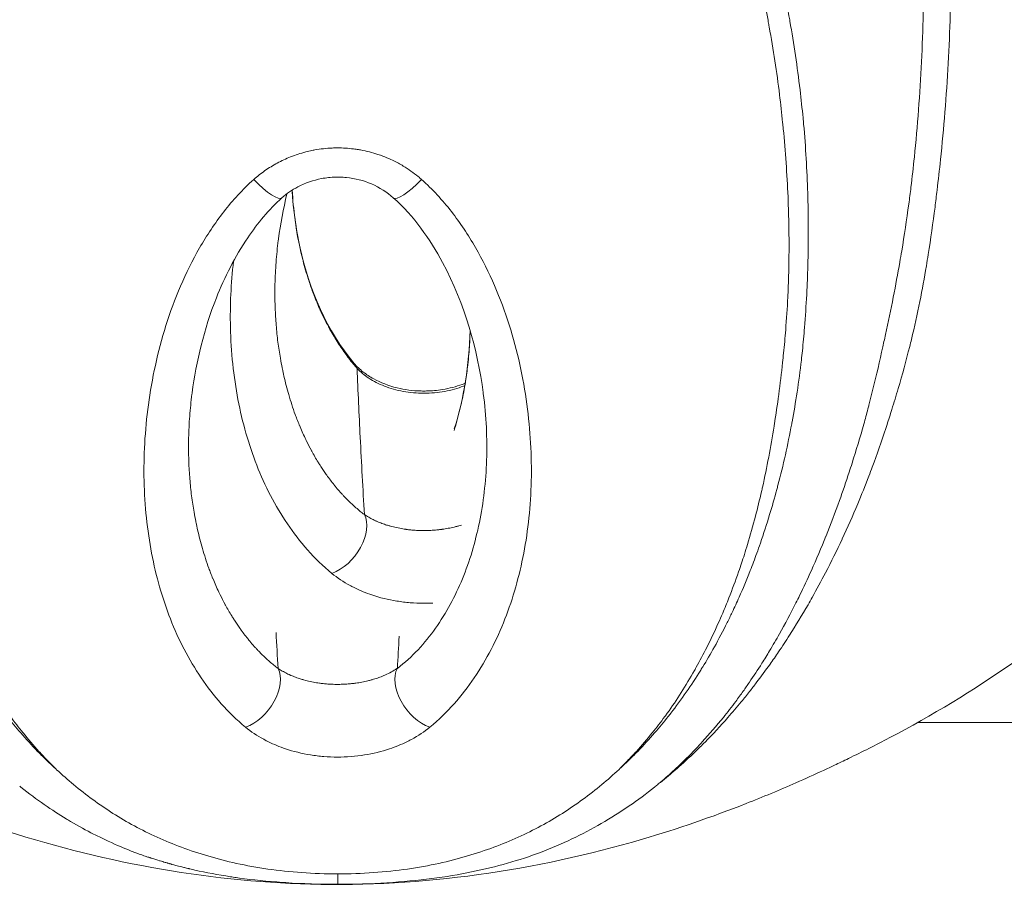
# Model space of a CAD drawing. Units: millimetres. Extents: x -3639 to 12425, y -1727 to 6913.
# Drawn here: x 755 to 779, y -34 to -13 of the extents above; entities that cross this region are included whole.
import ezdxf

# ---------------------------------------------------------------- set-up
doc = ezdxf.new("R2010")
doc.units = ezdxf.units.MM
doc.header["$LTSCALE"] = 1000
doc.layers.add('1 EQUIPMENT', color=7, linetype='Continuous', lineweight=18)

# ---------------------------------------------------------------- blocks, each defined once
blk = doc.blocks.new('GGWS 1006')
at = {"layer": '1 EQUIPMENT', "color": 0, "linetype": 'Continuous', "lineweight": 15}
blk.add_line((777.031, -30.15), (1148.211, -30.15), dxfattribs=at)
for centre, major_axis, ratio, start_param, end_param in [((760.572, -16.354), (0.664, -0.748), 0.227316, -1.375988, 0), ((764.667, -16.352), (-0.663, -0.749), 0.227044, 0, 1.375745), ((762.271, -21.867), (0.763, 0.646), 0.602663, -0.229877, -0.000001), ((762.543, -25.612), (0.626, 0.779), 0.644001, -2.32684, -0.282118), ((760.397, -29.436), (0.626, 0.779), 0.644001, -2.32684, -0.282118), ((764.845, -29.436), (-0.626, 0.78), 0.643954, 0.282132, 2.326918)]:
    blk.add_ellipse(centre, major_axis=major_axis, ratio=ratio, start_param=start_param, end_param=end_param, dxfattribs=at)
at = {"layer": '1 EQUIPMENT', "color": 0, "linetype": 'Continuous', "lineweight": 15, "extrusion": (0, 0, -1)}
blk.add_ellipse((762.625, -24.611), major_axis=(0.004, 9.566), ratio=0.000031, start_param=-3.099933, end_param=-2.905111, dxfattribs=at)
at = {"layer": '1 EQUIPMENT', "color": 0, "linetype": 'Continuous', "lineweight": 15}
for points, knots in [([(770.591, -31.675), (770.66, -31.622), (770.727, -31.568), (770.916, -31.411), (771.036, -31.307), (771.317, -31.057), (771.475, -30.908), (771.672, -30.713), (771.712, -30.673), (771.946, -30.436), (772.135, -30.234), (772.433, -29.895), (772.544, -29.764), (772.722, -29.547), (772.79, -29.463), (772.914, -29.306), (772.969, -29.234), (773.141, -29.009), (773.255, -28.854), (773.44, -28.594), (773.51, -28.493), (773.673, -28.254), (773.764, -28.115), (774.01, -27.73), (774.164, -27.477), (774.348, -27.158), (774.382, -27.098), (774.529, -26.836), (774.64, -26.631), (774.89, -26.15), (775.027, -25.872), (775.161, -25.584), (775.162, -25.582), (775.295, -25.296), (775.423, -25.007), (775.642, -24.485), (775.735, -24.254), (775.853, -23.945), (775.882, -23.87), (776.027, -23.48), (776.139, -23.16), (776.287, -22.71), (776.326, -22.586), (776.376, -22.43), (776.386, -22.398), (776.449, -22.193), (776.502, -22.019), (776.654, -21.502), (776.75, -21.154), (776.854, -20.741), (776.869, -20.681), (776.96, -20.309), (777.029, -19.994), (777.151, -19.385), (777.204, -19.091), (777.27, -18.702), (777.285, -18.608), (777.362, -18.121), (777.418, -17.728), (777.486, -17.192), (777.503, -17.051), (777.55, -16.659), (777.578, -16.406), (777.645, -15.761), (777.682, -15.367), (777.714, -14.97), (777.714, -14.97), (777.747, -14.568), (777.774, -14.165), (777.818, -13.356), (777.835, -12.951), (777.847, -12.512), (777.848, -12.481), (777.859, -12.072), (777.865, -11.693), (777.866, -10.901), (777.862, -10.487), (777.85, -10.002), (777.849, -9.932), (777.837, -9.517), (777.823, -9.17), (777.791, -8.518), (777.773, -8.213), (777.745, -7.795), (777.737, -7.683), (777.72, -7.457), (777.711, -7.343), (777.677, -6.925), (777.65, -6.62), (777.578, -5.895), (777.531, -5.476), (777.459, -4.894), (777.438, -4.731), (777.381, -4.312), (777.345, -4.055), (777.243, -3.378), (777.175, -2.958), (777.063, -2.326), (777.024, -2.112), (776.944, -1.694), (776.904, -1.489), (776.778, -0.867), (776.688, -0.45), (776.531, 0.232), (776.467, 0.497), (776.364, 0.912), (776.326, 1.062), (776.181, 1.625), (776.068, 2.037), (775.897, 2.629), (775.843, 2.81), (775.747, 3.126), (775.706, 3.26), (775.635, 3.488), (775.605, 3.581), (775.445, 4.08), (775.309, 4.485), (775.037, 5.254), (774.903, 5.619), (774.749, 6.016), (774.736, 6.051), (774.568, 6.483), (774.407, 6.876), (774.072, 7.657), (773.898, 8.044), (773.706, 8.453), (773.693, 8.48), (773.664, 8.541), (773.647, 8.577), (773.477, 8.932), (773.32, 9.249), (772.963, 9.937), (772.763, 10.307), (772.501, 10.768), (772.445, 10.864), (772.23, 11.231), (772.066, 11.496), (771.757, 11.972), (771.613, 12.185), (771.409, 12.471), (771.354, 12.548), (771.298, 12.624)], [0, 0, 0, 0, 0.0061622, 0.0061622, 0.017307, 0.017307, 0.0324575, 0.0324575, 0.0364185, 0.0364185, 0.0553056, 0.0553056, 0.0668446, 0.0668446, 0.0740372, 0.0740372, 0.0800235, 0.0800235, 0.0926233, 0.0926233, 0.1005932, 0.1005932, 0.1111031, 0.1111031, 0.1295161, 0.1295161, 0.1337612, 0.1337612, 0.1478269, 0.1478269, 0.166091, 0.166091, 0.1662642, 0.1662642, 0.1843663, 0.1843663, 0.1983116, 0.1983116, 0.2027542, 0.2027542, 0.2213029, 0.2213029, 0.228324, 0.228324, 0.2301234, 0.2301234, 0.2397883, 0.2397883, 0.2586539, 0.2586539, 0.2618376, 0.2618376, 0.2783962, 0.2783962, 0.2937528, 0.2937528, 0.2986476, 0.2986476, 0.3189966, 0.3189966, 0.3262466, 0.3262466, 0.3391487, 0.3391487, 0.359072, 0.359072, 0.3590834, 0.3590834, 0.3792701, 0.3792701, 0.3994416, 0.3994416, 0.4010135, 0.4010135, 0.4197222, 0.4197222, 0.4400622, 0.4400622, 0.4434927, 0.4434927, 0.4604445, 0.4604445, 0.4753581, 0.4753581, 0.4808362, 0.4808362, 0.4863765, 0.4863765, 0.5012462, 0.5012462, 0.5216862, 0.5216862, 0.5295918, 0.5295918, 0.5420855, 0.5420855, 0.5624349, 0.5624349, 0.5727991, 0.5727991, 0.5827471, 0.5827471, 0.6030448, 0.6030448, 0.6160132, 0.6160132, 0.6233507, 0.6233507, 0.643674, 0.643674, 0.6526633, 0.6526633, 0.6593699, 0.6593699, 0.6640188, 0.6640188, 0.6843981, 0.6843981, 0.70304, 0.70304, 0.704839, 0.704839, 0.7253402, 0.7253402, 0.7458294, 0.7458294, 0.7472339, 0.7472339, 0.7491342, 0.7491342, 0.7663125, 0.7663125, 0.7868001, 0.7868001, 0.7922381, 0.7922381, 0.8076623, 0.8076623, 0.8205258, 0.8205258, 0.8252894, 0.8252894, 0.8252894, 0.8252894]), ([(771.107, 11.83), (771.196, 11.69), (771.283, 11.549), (771.528, 11.149), (771.683, 10.888), (771.89, 10.528), (771.944, 10.434), (772.199, 9.982), (772.395, 9.62), (772.741, 8.944), (772.894, 8.633), (773.06, 8.284), (773.076, 8.249), (773.104, 8.189), (773.117, 8.163), (773.304, 7.761), (773.473, 7.381), (773.799, 6.614), (773.955, 6.228), (774.119, 5.803), (774.132, 5.769), (774.282, 5.379), (774.413, 5.02), (774.679, 4.264), (774.812, 3.867), (774.968, 3.375), (774.997, 3.283), (775.067, 3.06), (775.107, 2.927), (775.201, 2.617), (775.253, 2.439), (775.42, 1.857), (775.531, 1.451), (775.674, 0.896), (775.711, 0.749), (775.812, 0.341), (775.874, 0.08), (776.028, -0.591), (776.116, -1.002), (776.24, -1.615), (776.28, -1.816), (776.358, -2.229), (776.396, -2.439), (776.506, -3.063), (776.573, -3.476), (776.672, -4.143), (776.708, -4.396), (776.764, -4.81), (776.785, -4.97), (776.856, -5.544), (776.902, -5.957), (776.973, -6.672), (777, -6.973), (777.034, -7.386), (777.043, -7.498), (777.059, -7.72), (777.067, -7.831), (777.095, -8.244), (777.113, -8.545), (777.145, -9.188), (777.158, -9.53), (777.17, -9.94), (777.172, -10.009), (777.184, -10.487), (777.189, -10.896), (777.19, -11.678), (777.186, -12.051), (777.177, -12.455), (777.176, -12.487), (777.166, -12.92), (777.152, -13.321), (777.113, -14.12), (777.088, -14.519), (777.059, -14.917), (777.059, -14.917), (777.029, -15.31), (776.995, -15.701), (776.93, -16.341), (776.902, -16.591), (776.854, -16.98), (776.836, -17.119), (776.764, -17.649), (776.706, -18.037), (776.626, -18.516), (776.61, -18.608), (776.543, -18.991), (776.489, -19.281), (776.371, -19.879), (776.306, -20.189), (776.226, -20.558), (776.213, -20.617), (776.123, -21.029), (776.042, -21.378), (775.916, -21.903), (775.872, -22.079), (775.819, -22.286), (775.81, -22.318), (775.768, -22.477), (775.734, -22.602), (775.607, -23.055), (775.51, -23.379), (775.384, -23.774), (775.359, -23.85), (775.257, -24.163), (775.177, -24.397), (774.987, -24.927), (774.876, -25.221), (774.76, -25.511), (774.759, -25.514), (774.641, -25.806), (774.521, -26.089), (774.301, -26.578), (774.203, -26.787), (774.073, -27.053), (774.043, -27.114), (773.879, -27.439), (773.742, -27.695), (773.521, -28.087), (773.44, -28.227), (773.294, -28.47), (773.23, -28.573), (773.064, -28.836), (772.96, -28.994), (772.804, -29.221), (772.753, -29.294), (772.641, -29.452), (772.578, -29.537), (772.415, -29.757), (772.313, -29.889), (772.038, -30.23), (771.862, -30.434), (771.645, -30.671), (771.608, -30.712), (771.424, -30.907), (771.275, -31.057), (771.01, -31.307), (770.896, -31.411), (770.716, -31.568), (770.652, -31.622), (770.591, -31.675)], [0.893103, 0.893103, 0.893103, 0.893103, 0.934392, 0.934392, 1.009325, 1.009325, 1.035743, 1.035743, 1.135273, 1.135273, 1.218727, 1.218727, 1.227959, 1.227959, 1.234782, 1.234782, 1.33432, 1.33432, 1.433916, 1.433916, 1.442656, 1.442656, 1.53322, 1.53322, 1.632224, 1.632224, 1.654809, 1.654809, 1.68739, 1.68739, 1.731061, 1.731061, 1.829794, 1.829794, 1.86544, 1.86544, 1.928441, 1.928441, 2.027049, 2.027049, 2.075377, 2.075377, 2.125727, 2.125727, 2.224586, 2.224586, 2.285282, 2.285282, 2.323688, 2.323688, 2.422987, 2.422987, 2.495225, 2.495225, 2.522141, 2.522141, 2.548754, 2.548754, 2.621205, 2.621205, 2.703558, 2.703558, 2.720224, 2.720224, 2.819037, 2.819037, 2.909926, 2.909926, 2.917562, 2.917562, 3.015557, 3.015557, 3.113626, 3.113626, 3.113681, 3.113681, 3.21047, 3.21047, 3.27315, 3.27315, 3.308371, 3.308371, 3.407228, 3.407228, 3.431007, 3.431007, 3.505611, 3.505611, 3.586054, 3.586054, 3.60152, 3.60152, 3.693171, 3.693171, 3.740124, 3.740124, 3.748866, 3.748866, 3.782974, 3.782974, 3.873086, 3.873086, 3.894668, 3.894668, 3.962416, 3.962416, 4.050357, 4.050357, 4.051199, 4.051199, 4.139927, 4.139927, 4.20826, 4.20826, 4.228882, 4.228882, 4.318335, 4.318335, 4.369392, 4.369392, 4.408111, 4.408111, 4.469322, 4.469322, 4.498404, 4.498404, 4.533346, 4.533346, 4.589403, 4.589403, 4.681158, 4.681158, 4.700401, 4.700401, 4.774004, 4.774004, 4.828146, 4.828146, 4.858101, 4.858101, 4.858101, 4.858101]), ([(755.635, -31.321), (755.628, -31.312), (755.619, -31.302), (755.548, -31.232), (755.486, -31.17), (755.347, -31.027), (755.27, -30.947), (755.059, -30.716), (754.928, -30.563), (754.695, -30.273), (754.591, -30.138), (754.47, -29.973), (754.45, -29.945), (754.309, -29.749), (754.193, -29.577), (753.967, -29.223), (753.858, -29.041), (753.744, -28.84), (753.736, -28.826), (753.72, -28.798), (753.713, -28.786), (753.616, -28.612), (753.529, -28.448), (753.346, -28.085), (753.251, -27.884), (753.123, -27.596), (753.086, -27.513), (752.998, -27.304), (752.946, -27.178), (752.812, -26.838), (752.731, -26.62), (752.605, -26.257), (752.558, -26.114), (752.485, -25.887), (752.459, -25.804), (752.364, -25.49), (752.298, -25.256), (752.183, -24.816), (752.133, -24.611), (752.077, -24.366), (752.068, -24.33), (752.005, -24.048), (751.954, -23.799), (751.858, -23.294), (751.814, -23.038), (751.77, -22.764), (751.767, -22.748), (751.727, -22.489), (751.691, -22.244), (751.623, -21.732), (751.591, -21.465), (751.554, -21.119), (751.545, -21.042), (751.518, -20.772), (751.501, -20.58), (751.463, -20.116), (751.445, -19.844), (751.425, -19.417), (751.419, -19.263), (751.41, -18.988), (751.407, -18.868), (751.401, -18.47), (751.4, -18.192), (751.407, -17.673), (751.413, -17.432), (751.424, -17.153), (751.426, -17.114), (751.439, -16.795), (751.455, -16.514), (751.494, -15.951), (751.518, -15.669), (751.55, -15.334), (751.555, -15.282), (751.583, -15.001), (751.609, -14.771), (751.672, -14.26), (751.71, -13.979), (751.796, -13.416), (751.843, -13.134), (751.901, -12.812), (751.908, -12.771), (751.919, -12.715), (751.922, -12.7), (751.966, -12.461), (752.011, -12.236), (752.117, -11.732), (752.18, -11.452), (752.315, -10.894), (752.387, -10.616), (752.486, -10.256), (752.509, -10.173), (752.587, -9.896), (752.645, -9.702), (752.789, -9.235), (752.878, -8.961), (753.066, -8.416), (753.164, -8.145), (753.32, -7.738), (753.373, -7.601), (753.481, -7.333), (753.536, -7.202), (753.704, -6.805), (753.821, -6.541), (753.955, -6.256), (753.966, -6.233), (754.089, -5.972), (754.206, -5.736), (754.443, -5.279), (754.564, -5.057), (754.706, -4.806), (754.724, -4.774), (754.886, -4.492), (755.036, -4.245), (755.345, -3.759), (755.506, -3.52), (755.832, -3.062), (755.996, -2.844), (756.174, -2.618), (756.184, -2.606), (756.288, -2.476), (756.384, -2.358), (756.571, -2.139), (756.659, -2.038), (756.942, -1.724), (757.14, -1.517), (757.55, -1.118), (757.762, -0.926), (758.103, -0.641), (758.228, -0.542), (758.455, -0.369), (758.556, -0.295), (758.892, -0.061), (759.132, 0.091), (759.407, 0.246), (759.435, 0.261), (759.489, 0.29), (759.515, 0.305), (759.542, 0.319)], [0.0000055, 0.0000055, 0.0000055, 0.0000055, 0.0013909, 0.0013909, 0.0107211, 0.0107211, 0.0224375, 0.0224375, 0.0435678, 0.0435678, 0.0612618, 0.0612618, 0.0647893, 0.0647893, 0.0860809, 0.0860809, 0.1073994, 0.1073994, 0.1090336, 0.1090336, 0.1104848, 0.1104848, 0.128727, 0.128727, 0.1500863, 0.1500863, 0.1587477, 0.1587477, 0.171468, 0.171468, 0.1928029, 0.1928029, 0.2062998, 0.2062998, 0.2140577, 0.2140577, 0.2352305, 0.2352305, 0.2531916, 0.2531916, 0.2563533, 0.2563533, 0.2774718, 0.2774718, 0.298577, 0.298577, 0.2998521, 0.2998521, 0.3196351, 0.3196351, 0.3405629, 0.3405629, 0.3465352, 0.3465352, 0.3613067, 0.3613067, 0.381992, 0.381992, 0.3937283, 0.3937283, 0.4028445, 0.4028445, 0.4238776, 0.4238776, 0.4420598, 0.4420598, 0.4450153, 0.4450153, 0.46617, 0.46617, 0.4871834, 0.4871834, 0.4910515, 0.4910515, 0.5080761, 0.5080761, 0.5289149, 0.5289149, 0.5497258, 0.5497258, 0.5527587, 0.5527587, 0.553863, 0.553863, 0.5704948, 0.5704948, 0.5912488, 0.5912488, 0.6119942, 0.6119942, 0.6182198, 0.6182198, 0.6327616, 0.6327616, 0.6535008, 0.6535008, 0.6742445, 0.6742445, 0.6847658, 0.6847658, 0.6949501, 0.6949501, 0.7156073, 0.7156073, 0.7174521, 0.7174521, 0.7361935, 0.7361935, 0.7541195, 0.7541195, 0.7567332, 0.7567332, 0.7772393, 0.7772393, 0.7976677, 0.7976677, 0.8169551, 0.8169551, 0.8179851, 0.8179851, 0.828734, 0.828734, 0.8382664, 0.8382664, 0.8585393, 0.8585393, 0.8788162, 0.8788162, 0.8901258, 0.8901258, 0.8990095, 0.8990095, 0.9191551, 0.9191551, 0.9214071, 0.9214071, 0.923534, 0.923534, 0.923534, 0.923534]), ([(758.03, -0.096), (757.91, -0.185), (757.791, -0.276), (757.442, -0.556), (757.218, -0.751), (756.785, -1.159), (756.576, -1.371), (756.28, -1.692), (756.187, -1.796), (755.992, -2.02), (755.891, -2.141), (755.782, -2.275), (755.773, -2.287), (755.586, -2.518), (755.415, -2.742), (755.076, -3.211), (754.91, -3.456), (754.589, -3.952), (754.434, -4.205), (754.267, -4.493), (754.248, -4.526), (754.101, -4.782), (753.977, -5.008), (753.732, -5.475), (753.612, -5.715), (753.485, -5.981), (753.474, -6.005), (753.336, -6.296), (753.216, -6.565), (753.044, -6.969), (752.988, -7.102), (752.878, -7.375), (752.823, -7.514), (752.664, -7.928), (752.564, -8.204), (752.373, -8.758), (752.282, -9.036), (752.136, -9.511), (752.078, -9.708), (751.999, -9.989), (751.975, -10.073), (751.875, -10.439), (751.803, -10.722), (751.667, -11.287), (751.604, -11.571), (751.497, -12.082), (751.453, -12.31), (751.408, -12.553), (751.405, -12.568), (751.395, -12.625), (751.387, -12.666), (751.33, -12.993), (751.283, -13.278), (751.199, -13.848), (751.162, -14.133), (751.1, -14.651), (751.076, -14.883), (751.049, -15.168), (751.044, -15.22), (751.014, -15.559), (750.992, -15.844), (750.959, -16.414), (750.946, -16.698), (750.936, -17.021), (750.935, -17.061), (750.927, -17.344), (750.923, -17.588), (750.921, -18.113), (750.924, -18.394), (750.934, -18.796), (750.938, -18.917), (750.948, -19.195), (750.954, -19.351), (750.976, -19.781), (750.994, -20.054), (751.031, -20.52), (751.05, -20.713), (751.078, -20.981), (751.086, -21.059), (751.126, -21.405), (751.162, -21.671), (751.239, -22.184), (751.281, -22.43), (751.329, -22.69), (751.332, -22.706), (751.383, -22.982), (751.436, -23.239), (751.55, -23.748), (751.612, -23.999), (751.687, -24.284), (751.696, -24.321), (751.763, -24.568), (751.822, -24.775), (751.956, -25.219), (752.033, -25.455), (752.142, -25.772), (752.172, -25.856), (752.255, -26.085), (752.31, -26.229), (752.454, -26.596), (752.546, -26.816), (752.698, -27.159), (752.756, -27.285), (752.856, -27.496), (752.897, -27.58), (753.041, -27.87), (753.147, -28.072), (753.351, -28.438), (753.448, -28.603), (753.555, -28.778), (753.563, -28.791), (753.579, -28.818), (753.588, -28.833), (753.714, -29.035), (753.835, -29.218), (754.082, -29.574), (754.209, -29.747), (754.362, -29.943), (754.384, -29.971), (754.515, -30.137), (754.627, -30.273), (754.879, -30.563), (755.019, -30.716), (755.244, -30.947), (755.326, -31.028), (755.474, -31.17), (755.54, -31.232), (755.615, -31.302), (755.626, -31.312), (755.635, -31.321)], [0.111028, 0.111028, 0.111028, 0.111028, 0.1211832, 0.1211832, 0.14146, 0.14146, 0.1617328, 0.1617328, 0.1712651, 0.1712651, 0.182014, 0.182014, 0.183044, 0.183044, 0.2023313, 0.2023313, 0.2227596, 0.2227596, 0.2432656, 0.2432656, 0.2458792, 0.2458792, 0.2638051, 0.2638051, 0.2825464, 0.2825464, 0.2843912, 0.2843912, 0.3050484, 0.3050484, 0.3152327, 0.3152327, 0.3257538, 0.3257538, 0.3464975, 0.3464975, 0.3672366, 0.3672366, 0.3817783, 0.3817783, 0.3880039, 0.3880039, 0.4087491, 0.4087491, 0.429503, 0.429503, 0.4461347, 0.4461347, 0.4472391, 0.4472391, 0.450272, 0.450272, 0.4710828, 0.4710828, 0.4919214, 0.4919214, 0.5089459, 0.5089459, 0.512814, 0.512814, 0.5338273, 0.5338273, 0.5549819, 0.5549819, 0.5579374, 0.5579374, 0.5761195, 0.5761195, 0.5971525, 0.5971525, 0.6062687, 0.6062687, 0.6180049, 0.6180049, 0.6386901, 0.6386901, 0.6534615, 0.6534615, 0.6594338, 0.6594338, 0.6803615, 0.6803615, 0.7001443, 0.7001443, 0.7014195, 0.7014195, 0.7225245, 0.7225245, 0.743643, 0.743643, 0.7468046, 0.7468046, 0.7647657, 0.7647657, 0.7859383, 0.7859383, 0.7936962, 0.7936962, 0.807193, 0.807193, 0.8285279, 0.8285279, 0.8412481, 0.8412481, 0.8499094, 0.8499094, 0.8712686, 0.8712686, 0.8895107, 0.8895107, 0.8909619, 0.8909619, 0.8925961, 0.8925961, 0.9139145, 0.9139145, 0.935206, 0.935206, 0.9387334, 0.9387334, 0.9564274, 0.9564274, 0.9775576, 0.9775576, 0.9892739, 0.9892739, 0.9986041, 0.9986041, 0.9999957, 0.9999957, 0.9999957, 0.9999957]), ([(768.958, -2.482), (768.988, -2.52), (769.019, -2.557), (769.058, -2.607), (769.067, -2.619), (769.246, -2.844), (769.41, -3.063), (769.735, -3.52), (769.896, -3.759), (770.206, -4.245), (770.355, -4.492), (770.517, -4.774), (770.535, -4.806), (770.678, -5.057), (770.798, -5.279), (771.035, -5.736), (771.152, -5.972), (771.275, -6.233), (771.286, -6.256), (771.42, -6.541), (771.538, -6.805), (771.706, -7.202), (771.76, -7.333), (771.868, -7.601), (771.922, -7.738), (772.077, -8.145), (772.176, -8.416), (772.364, -8.961), (772.453, -9.235), (772.597, -9.703), (772.654, -9.896), (772.733, -10.173), (772.756, -10.256), (772.855, -10.616), (772.926, -10.894), (773.061, -11.452), (773.124, -11.732), (773.23, -12.236), (773.275, -12.461), (773.32, -12.7), (773.322, -12.714), (773.333, -12.77), (773.34, -12.811), (773.399, -13.134), (773.445, -13.416), (773.531, -13.979), (773.57, -14.26), (773.633, -14.771), (773.658, -15.001), (773.687, -15.282), (773.692, -15.334), (773.724, -15.669), (773.747, -15.951), (773.786, -16.513), (773.802, -16.794), (773.816, -17.114), (773.817, -17.153), (773.828, -17.432), (773.834, -17.673), (773.841, -18.191), (773.841, -18.469), (773.834, -18.868), (773.831, -18.988), (773.823, -19.263), (773.817, -19.417), (773.796, -19.844), (773.778, -20.116), (773.741, -20.58), (773.723, -20.772), (773.696, -21.042), (773.688, -21.119), (773.65, -21.466), (773.618, -21.732), (773.55, -22.244), (773.515, -22.49), (773.474, -22.748), (773.471, -22.764), (773.428, -23.039), (773.383, -23.294), (773.287, -23.799), (773.236, -24.048), (773.173, -24.33), (773.165, -24.366), (773.109, -24.611), (773.058, -24.815), (772.943, -25.255), (772.877, -25.489), (772.782, -25.803), (772.756, -25.887), (772.684, -26.114), (772.636, -26.257), (772.51, -26.62), (772.43, -26.838), (772.295, -27.178), (772.244, -27.304), (772.155, -27.512), (772.119, -27.596), (771.99, -27.884), (771.895, -28.085), (771.712, -28.448), (771.625, -28.612), (771.529, -28.784), (771.523, -28.794), (771.508, -28.821), (771.499, -28.838), (771.384, -29.041), (771.274, -29.223), (771.048, -29.577), (770.932, -29.749), (770.792, -29.945), (770.772, -29.972), (770.65, -30.138), (770.546, -30.273), (770.313, -30.563), (770.183, -30.716), (769.971, -30.946), (769.894, -31.027), (769.754, -31.17), (769.692, -31.232), (769.626, -31.3), (769.619, -31.306), (769.615, -31.313)], [0.58834, 0.58834, 0.58834, 0.58834, 0.599561, 0.599561, 0.603042, 0.603042, 0.666493, 0.666493, 0.7338, 0.7338, 0.801307, 0.801307, 0.809913, 0.809913, 0.868847, 0.868847, 0.930419, 0.930419, 0.936418, 0.936418, 1.004104, 1.004104, 1.037483, 1.037483, 1.071981, 1.071981, 1.140079, 1.140079, 1.208492, 1.208492, 1.256504, 1.256504, 1.277069, 1.277069, 1.345752, 1.345752, 1.414534, 1.414534, 1.469655, 1.469655, 1.473136, 1.473136, 1.483349, 1.483349, 1.552276, 1.552276, 1.621259, 1.621259, 1.677567, 1.677567, 1.690361, 1.690361, 1.759786, 1.759786, 1.829421, 1.829421, 1.839121, 1.839121, 1.898693, 1.898693, 1.967517, 1.967517, 1.99732, 1.99732, 2.035671, 2.035671, 2.103211, 2.103211, 2.151345, 2.151345, 2.17081, 2.17081, 2.239209, 2.239209, 2.30414, 2.30414, 2.308333, 2.308333, 2.377932, 2.377932, 2.44783, 2.44783, 2.458315, 2.458315, 2.517846, 2.517846, 2.587798, 2.587798, 2.613361, 2.613361, 2.657749, 2.657749, 2.727664, 2.727664, 2.769246, 2.769246, 2.797571, 2.797571, 2.867462, 2.867462, 2.927238, 2.927238, 2.931201, 2.931201, 2.937354, 2.937354, 3.007283, 3.007283, 3.077272, 3.077272, 3.088891, 3.088891, 3.147197, 3.147197, 3.216792, 3.216792, 3.255409, 3.255409, 3.28611, 3.28611, 3.289324, 3.289324, 3.289324, 3.289324]), ([(769.615, -31.313), (769.622, -31.306), (769.631, -31.3), (769.7, -31.232), (769.767, -31.17), (769.915, -31.028), (769.998, -30.947), (770.223, -30.716), (770.363, -30.563), (770.614, -30.273), (770.726, -30.137), (770.858, -29.971), (770.879, -29.943), (771.032, -29.747), (771.159, -29.574), (771.407, -29.218), (771.527, -29.035), (771.654, -28.83), (771.665, -28.814), (771.681, -28.787), (771.688, -28.776), (771.794, -28.603), (771.89, -28.438), (772.094, -28.072), (772.2, -27.87), (772.345, -27.58), (772.386, -27.495), (772.486, -27.285), (772.544, -27.159), (772.696, -26.815), (772.788, -26.595), (772.932, -26.229), (772.986, -26.085), (773.069, -25.856), (773.099, -25.772), (773.209, -25.455), (773.285, -25.218), (773.42, -24.774), (773.479, -24.568), (773.545, -24.321), (773.555, -24.284), (773.63, -24), (773.691, -23.748), (773.805, -23.24), (773.858, -22.982), (773.91, -22.706), (773.913, -22.69), (773.961, -22.431), (774.002, -22.184), (774.08, -21.671), (774.115, -21.405), (774.155, -21.059), (774.164, -20.981), (774.192, -20.713), (774.21, -20.52), (774.247, -20.054), (774.265, -19.781), (774.287, -19.351), (774.294, -19.195), (774.304, -18.917), (774.307, -18.796), (774.317, -18.394), (774.32, -18.112), (774.318, -17.588), (774.314, -17.344), (774.307, -17.061), (774.305, -17.021), (774.296, -16.697), (774.283, -16.413), (774.249, -15.844), (774.228, -15.559), (774.198, -15.22), (774.193, -15.168), (774.166, -14.883), (774.141, -14.651), (774.08, -14.133), (774.042, -13.848), (773.958, -13.278), (773.912, -12.993), (773.854, -12.666), (773.846, -12.623), (773.836, -12.567), (773.833, -12.552), (773.789, -12.31), (773.744, -12.082), (773.638, -11.571), (773.574, -11.287), (773.439, -10.722), (773.366, -10.439), (773.266, -10.073), (773.243, -9.989), (773.164, -9.708), (773.106, -9.512), (772.959, -9.037), (772.869, -8.758), (772.678, -8.204), (772.577, -7.928), (772.418, -7.514), (772.364, -7.375), (772.253, -7.102), (772.198, -6.969), (772.026, -6.565), (771.905, -6.296), (771.768, -6.005), (771.756, -5.982), (771.63, -5.716), (771.509, -5.475), (771.291, -5.059), (771.196, -4.883), (771.098, -4.709)], [0.0000036, 0.0000036, 0.0000036, 0.0000036, 0.0009902, 0.0009902, 0.0103267, 0.0103267, 0.0220666, 0.0220666, 0.0432241, 0.0432241, 0.0609496, 0.0609496, 0.064482, 0.064482, 0.0857593, 0.0857593, 0.1070181, 0.1070181, 0.1088887, 0.1088887, 0.1100936, 0.1100936, 0.1282659, 0.1282659, 0.1495136, 0.1495136, 0.1581246, 0.1581246, 0.1707658, 0.1707658, 0.1920206, 0.1920206, 0.2055151, 0.2055151, 0.2132864, 0.2132864, 0.2345524, 0.2345524, 0.2526503, 0.2526503, 0.2558378, 0.2558378, 0.2770876, 0.2770876, 0.2982462, 0.2982462, 0.2995209, 0.2995209, 0.3192605, 0.3192605, 0.3400544, 0.3400544, 0.3459719, 0.3459719, 0.3606051, 0.3606051, 0.381138, 0.381138, 0.3927969, 0.3927969, 0.4018574, 0.4018574, 0.4227803, 0.4227803, 0.4408909, 0.4408909, 0.4438396, 0.4438396, 0.4650092, 0.4650092, 0.4861153, 0.4861153, 0.4900048, 0.4900048, 0.5071229, 0.5071229, 0.5280942, 0.5280942, 0.5490487, 0.5490487, 0.5521534, 0.5521534, 0.5532119, 0.5532119, 0.5699689, 0.5699689, 0.5908794, 0.5908794, 0.6117596, 0.6117596, 0.6180115, 0.6180115, 0.6326075, 0.6326075, 0.6534058, 0.6534058, 0.6741083, 0.6741083, 0.684596, 0.684596, 0.6947435, 0.6947435, 0.7153206, 0.7153206, 0.7171443, 0.7171443, 0.7358628, 0.7358628, 0.7497744, 0.7497744, 0.7497744, 0.7497744]), ([(760.534, -16.647), (760.623, -16.568), (760.716, -16.495), (760.912, -16.358), (761.014, -16.295), (761.227, -16.18), (761.337, -16.129), (761.466, -16.078), (761.483, -16.072), (761.499, -16.065), (761.499, -16.065), (761.5, -16.065), (761.621, -16.02), (761.746, -15.981), (761.919, -15.939), (761.965, -15.929), (762.025, -15.918), (762.038, -15.915), (762.195, -15.887), (762.34, -15.871), (762.53, -15.863), (762.575, -15.862), (762.62, -15.862), (762.62, -15.862), (762.621, -15.862), (762.751, -15.862), (762.883, -15.87), (763.056, -15.891), (763.098, -15.897), (763.157, -15.907), (763.174, -15.91), (763.338, -15.94), (763.481, -15.976), (763.662, -16.036), (763.701, -16.05), (763.875, -16.115), (764.005, -16.175), (764.171, -16.265), (764.212, -16.288), (764.382, -16.391), (764.506, -16.478), (764.651, -16.598), (764.678, -16.621), (764.705, -16.645)], [0, 0, 0, 0, 0.000364, 0.000364, 0.000732446, 0.000732446, 0.001102682, 0.001102682, 0.00115607, 0.00115607, 0.001156915, 0.001156915, 0.001156915, 0.001551864, 0.001551864, 0.00169334, 0.00169334, 0.001734661, 0.001734661, 0.00217661, 0.00217661, 0.002312172, 0.002312172, 0.002312848, 0.002312848, 0.002312848, 0.002707886, 0.002707886, 0.002835536, 0.002835536, 0.002889636, 0.002889636, 0.003339653, 0.003339653, 0.003467399, 0.003467399, 0.003901532, 0.003901532, 0.004045589, 0.004045589, 0.004513784, 0.004513784, 0.004624281, 0.004624281, 0.004624281, 0.004624281]), ([(764.004, -17.101), (763.846, -16.962), (763.66, -16.843), (763.265, -16.674), (763.053, -16.619), (762.787, -16.592), (762.736, -16.589), (762.645, -16.586), (762.606, -16.586), (762.451, -16.59), (762.334, -16.603), (762.014, -16.663), (761.813, -16.734), (761.488, -16.905), (761.354, -16.998), (761.236, -17.102)], [0, 0, 0, 0, 0.0263194, 0.0263194, 0.0517517, 0.0517517, 0.057858, 0.057858, 0.0624362, 0.0624362, 0.07622, 0.07622, 0.1010816, 0.1010816, 0.1208501, 0.1208501, 0.1208501, 0.1208501]), ([(760.332, -30.265), (760.108, -30.082), (759.909, -29.887), (759.544, -29.475), (759.378, -29.259), (759.072, -28.807), (758.932, -28.57), (758.678, -28.082), (758.565, -27.831), (758.261, -27.056), (758.106, -26.512), (757.887, -25.366), (757.823, -24.76), (757.794, -23.524), (757.829, -22.893), (757.96, -21.925), (758.017, -21.598), (758.161, -20.938), (758.249, -20.603), (758.561, -19.615), (758.832, -18.969), (759.368, -18.037), (759.568, -17.734), (760.012, -17.164), (760.257, -16.894), (760.534, -16.647)], [0, 0, 0, 0, 0.00112576, 0.00112576, 0.00225153, 0.00225153, 0.00337729, 0.00337729, 0.00450306, 0.00450306, 0.00675459, 0.00675459, 0.00900611, 0.00900611, 0.01125764, 0.01125764, 0.01238341, 0.01238341, 0.01350917, 0.01350917, 0.0157607, 0.0157607, 0.01688646, 0.01688646, 0.01801223, 0.01801223, 0.01801223, 0.01801223]), ([(764.705, -16.645), (764.983, -16.892), (765.227, -17.161), (765.668, -17.727), (765.866, -18.025), (766.223, -18.643), (766.382, -18.964), (766.66, -19.608), (766.78, -19.933), (766.988, -20.587), (767.076, -20.916), (767.221, -21.574), (767.279, -21.905), (767.412, -22.884), (767.447, -23.519), (767.419, -24.758), (767.355, -25.364), (767.136, -26.511), (766.981, -27.056), (766.575, -28.09), (766.322, -28.583), (765.863, -29.26), (765.697, -29.476), (765.332, -29.887), (765.134, -30.082), (764.91, -30.265)], [0, 0, 0, 0, 0.00112203, 0.00112203, 0.00224407, 0.00224407, 0.0033661, 0.0033661, 0.00448814, 0.00448814, 0.00561017, 0.00561017, 0.00673221, 0.00673221, 0.00897628, 0.00897628, 0.01122035, 0.01122035, 0.01346442, 0.01346442, 0.01570849, 0.01570849, 0.01683052, 0.01683052, 0.01795256, 0.01795256, 0.01795256, 0.01795256]), ([(761.236, -17.102), (760.907, -17.395), (760.627, -17.737), (760.067, -18.566), (759.81, -19.074), (759.299, -20.368), (759.105, -21.174), (759.003, -21.947)], [0, 0, 0, 0, 0.0541959, 0.0541959, 0.1256723, 0.1256723, 0.2337408, 0.2337408, 0.2337408, 0.2337408]), ([(763.103, -21.342), (763.073, -21.308), (763.044, -21.274), (763.015, -21.239), (762.972, -21.187), (762.929, -21.133), (762.888, -21.08), (762.883, -21.073), (762.878, -21.067), (762.873, -21.06), (762.803, -20.968), (762.737, -20.874), (762.673, -20.777), (762.669, -20.771), (762.664, -20.764), (762.66, -20.757), (762.625, -20.704), (762.591, -20.65), (762.558, -20.596), (762.524, -20.54), (762.491, -20.484), (762.459, -20.427), (762.438, -20.391), (762.418, -20.355), (762.398, -20.318), (762.395, -20.313), (762.393, -20.308), (762.39, -20.303), (762.32, -20.172), (762.253, -20.037), (762.191, -19.9), (762.19, -19.897), (762.189, -19.895), (762.188, -19.893), (762.134, -19.773), (762.083, -19.652), (762.036, -19.529), (762.025, -19.503), (762.015, -19.476), (762.005, -19.449), (761.966, -19.345), (761.93, -19.24), (761.895, -19.134), (761.846, -18.981), (761.8, -18.825), (761.76, -18.668), (761.755, -18.648), (761.75, -18.629), (761.745, -18.61), (761.724, -18.526), (761.704, -18.441), (761.685, -18.356), (761.664, -18.258), (761.644, -18.16), (761.626, -18.061), (761.613, -17.994), (761.602, -17.926), (761.591, -17.858), (761.59, -17.853), (761.589, -17.848), (761.588, -17.843), (761.562, -17.678), (761.54, -17.511), (761.523, -17.342), (761.517, -17.282), (761.511, -17.223), (761.506, -17.163), (761.499, -17.08), (761.493, -16.996), (761.488, -16.912)], [0, 0, 0, 0, 0.000177303, 0.000177303, 0.000177303, 0.000444034, 0.000444034, 0.000444034, 0.000476178, 0.000476178, 0.000476178, 0.000931991, 0.000931991, 0.000931991, 0.000964583, 0.000964583, 0.000964583, 0.001215804, 0.001215804, 0.001215804, 0.001472993, 0.001472993, 0.001472993, 0.001637821, 0.001637821, 0.001637821, 0.001659597, 0.001659597, 0.001659597, 0.002247801, 0.002247801, 0.002247801, 0.002257907, 0.002257907, 0.002257907, 0.002769169, 0.002769169, 0.002769169, 0.002879664, 0.002879664, 0.002879664, 0.003310095, 0.003310095, 0.003310095, 0.003933679, 0.003933679, 0.003933679, 0.004009779, 0.004009779, 0.004009779, 0.004341619, 0.004341619, 0.004341619, 0.004720853, 0.004720853, 0.004720853, 0.00497879, 0.00497879, 0.00497879, 0.004997876, 0.004997876, 0.004997876, 0.005624044, 0.005624044, 0.005624044, 0.005843557, 0.005843557, 0.005843557, 0.006147759, 0.006147759, 0.006147759, 0.006147759]), ([(761.49, -16.912), (761.519, -17.398), (761.584, -17.87), (761.92, -19.408), (762.349, -20.411), (763.034, -21.221)], [0.0896607, 0.0896607, 0.0896607, 0.0896607, 0.1600262, 0.1600262, 0.328938, 0.328938, 0.328938, 0.328938]), ([(766.238, -21.944), (766.098, -20.881), (765.783, -19.744), (764.915, -18.128), (764.518, -17.556), (764.004, -17.101)], [0, 0, 0, 0, 0.1485602, 0.1485602, 0.2330079, 0.2330079, 0.2330079, 0.2330079]), ([(761.15, -18.123), (761.148, -18.135), (761.146, -18.148), (761.121, -18.343), (761.103, -18.524), (761.076, -18.887), (761.067, -19.069), (761.062, -19.283), (761.061, -19.317), (761.06, -19.478), (761.06, -19.605), (761.064, -19.756), (761.065, -19.78), (761.066, -19.816), (761.067, -19.828), (761.072, -19.984), (761.081, -20.127), (761.104, -20.41), (761.118, -20.551), (761.153, -20.826), (761.174, -20.96), (761.21, -21.171), (761.225, -21.249), (761.242, -21.335), (761.244, -21.345), (761.259, -21.415), (761.271, -21.474), (761.321, -21.691), (761.36, -21.845), (761.453, -22.163), (761.506, -22.327), (761.579, -22.526), (761.593, -22.564), (761.627, -22.651), (761.646, -22.701), (761.667, -22.751), (761.668, -22.753), (761.669, -22.755), (761.714, -22.864), (761.762, -22.972), (761.823, -23.102), (761.834, -23.126), (761.885, -23.229), (761.926, -23.308), (761.971, -23.392), (761.974, -23.397), (762.026, -23.493), (762.078, -23.583), (762.149, -23.698), (762.166, -23.726), (762.189, -23.762), (762.195, -23.771), (762.245, -23.847), (762.289, -23.913), (762.34, -23.985), (762.344, -23.991), (762.408, -24.079), (762.468, -24.159), (762.54, -24.248), (762.549, -24.26), (762.593, -24.313), (762.628, -24.355), (762.671, -24.404), (762.679, -24.412), (762.696, -24.432), (762.706, -24.443), (762.733, -24.473), (762.751, -24.493), (762.774, -24.517), (762.779, -24.523), (762.845, -24.592), (762.906, -24.653), (763.039, -24.777), (763.109, -24.838), (763.216, -24.924), (763.25, -24.95), (763.284, -24.976)], [0.0059308, 0.0059308, 0.0059308, 0.0059308, 0.00597501, 0.00597501, 0.00662288, 0.00662288, 0.00728264, 0.00728264, 0.00740709, 0.00740709, 0.00787608, 0.00787608, 0.00796669, 0.00796669, 0.00801156, 0.00801156, 0.00854732, 0.00854732, 0.00908309, 0.00908309, 0.00960948, 0.00960948, 0.00991895, 0.00991895, 0.00995836, 0.00995836, 0.01020174, 0.01020174, 0.01084572, 0.01084572, 0.01155714, 0.01155714, 0.01172763, 0.01172763, 0.01195003, 0.01195003, 0.01195813, 0.01195813, 0.01195813, 0.01245594, 0.01245594, 0.01256717, 0.01256717, 0.01294586, 0.01294586, 0.01297178, 0.01297178, 0.01341356, 0.01341356, 0.01355184, 0.01355184, 0.01359886, 0.01359886, 0.0139417, 0.0139417, 0.01397726, 0.01397726, 0.0144111, 0.0144111, 0.0144762, 0.0144762, 0.01471207, 0.01471207, 0.01475976, 0.01475976, 0.01482483, 0.01482483, 0.01493754, 0.01493754, 0.01497067, 0.01497067, 0.01535086, 0.01535086, 0.01575314, 0.01575314, 0.01593337, 0.01593337, 0.01593337, 0.01593337]), ([(762.478, -26.44), (762.254, -26.257), (762.055, -26.062), (761.691, -25.651), (761.524, -25.435), (761.218, -24.983), (761.078, -24.746), (760.824, -24.258), (760.711, -24.006), (760.407, -23.232), (760.252, -22.688), (760.033, -21.542), (759.969, -20.935), (759.943, -19.782), (759.967, -19.236), (760.031, -18.679)], [0, 0, 0, 0, 0.00112576, 0.00112576, 0.00225153, 0.00225153, 0.00337729, 0.00337729, 0.00450306, 0.00450306, 0.00675459, 0.00675459, 0.00900611, 0.00900611, 0.01095931, 0.01095931, 0.01095931, 0.01095931]), ([(765.913, -20.4), (765.912, -20.437), (765.911, -20.473), (765.905, -20.67), (765.895, -20.83), (765.874, -21.078), (765.865, -21.168), (765.839, -21.395), (765.821, -21.533), (765.799, -21.673), (765.798, -21.678), (765.77, -21.85), (765.739, -22.016), (765.699, -22.196), (765.695, -22.213), (765.652, -22.406), (765.607, -22.58), (765.543, -22.797), (765.529, -22.844), (765.514, -22.89)], [0.006742307, 0.006742307, 0.006742307, 0.006742307, 0.006873394, 0.006873394, 0.007455698, 0.007455698, 0.00778936, 0.00778936, 0.008305406, 0.008305406, 0.008324224, 0.008324224, 0.008958966, 0.008958966, 0.009025909, 0.009025909, 0.009710213, 0.009710213, 0.0098967, 0.0098967, 0.0098967, 0.0098967]), ([(765.52, -22.845), (765.758, -22.085), (765.891, -21.258), (765.912, -20.399), (765.912, -20.398), (765.912, -20.397)], [0.132423, 0.132423, 0.132423, 0.132423, 0.2558977, 0.2558977, 0.2560423, 0.2560423, 0.2560423, 0.2560423]), ([(763.034, -21.221), (763.096, -21.294), (763.17, -21.365), (763.334, -21.494), (763.421, -21.552), (763.684, -21.696), (763.884, -21.774), (764.287, -21.872), (764.491, -21.9), (764.738, -21.906), (764.783, -21.906), (764.962, -21.902), (765.098, -21.89), (765.401, -21.84), (765.568, -21.796), (765.742, -21.731), (765.766, -21.722), (765.789, -21.713)], [0, 0, 0, 0, 0.0185318, 0.0185318, 0.0347549, 0.0347549, 0.0627056, 0.0627056, 0.0866471, 0.0866471, 0.0919274, 0.0919274, 0.1078711, 0.1078711, 0.1292358, 0.1292358, 0.1326112, 0.1326112, 0.1326112, 0.1326112]), ([(763.284, -24.976), (763.248, -24.342), (763.213, -23.701), (763.152, -22.487), (763.126, -21.916), (763.103, -21.342)], [0.00173513, 0.00173513, 0.00173513, 0.00173513, 0.00737395, 0.00737395, 0.0123307, 0.0123307, 0.0123307, 0.0123307]), ([(765.778, -21.773), (765.768, -21.777), (765.758, -21.781), (765.605, -21.841), (765.447, -21.885), (765.115, -21.946), (764.94, -21.961), (764.588, -21.961), (764.416, -21.945), (764.082, -21.884), (763.926, -21.84), (763.643, -21.73), (763.512, -21.663), (763.285, -21.514), (763.187, -21.432), (763.103, -21.342)], [0.001022885, 0.001022885, 0.001022885, 0.001022885, 0.001061246, 0.001061246, 0.00159187, 0.00159187, 0.002122493, 0.002122493, 0.002653116, 0.002653116, 0.003183739, 0.003183739, 0.003714363, 0.003714363, 0.004244983, 0.004244983, 0.004244983, 0.004244983]), ([(759.003, -21.947), (759.002, -21.959), (759, -21.972), (758.975, -22.167), (758.957, -22.348), (758.929, -22.711), (758.921, -22.893), (758.916, -23.107), (758.915, -23.141), (758.913, -23.302), (758.914, -23.429), (758.918, -23.58), (758.919, -23.604), (758.92, -23.641), (758.92, -23.653), (758.926, -23.808), (758.935, -23.951), (758.958, -24.234), (758.972, -24.375), (759.007, -24.65), (759.027, -24.785), (759.064, -24.996), (759.079, -25.073), (759.096, -25.159), (759.098, -25.169), (759.112, -25.239), (759.125, -25.299), (759.174, -25.515), (759.214, -25.669), (759.307, -25.988), (759.36, -26.151), (759.433, -26.35), (759.447, -26.388), (759.481, -26.476), (759.5, -26.525), (759.521, -26.576), (759.522, -26.577), (759.523, -26.579), (759.568, -26.689), (759.615, -26.796), (759.677, -26.926), (759.688, -26.95), (759.739, -27.053), (759.78, -27.133), (759.825, -27.216), (759.828, -27.221), (759.88, -27.318), (759.932, -27.407), (760.003, -27.523), (760.02, -27.55), (760.043, -27.586), (760.049, -27.595), (760.098, -27.672), (760.143, -27.738), (760.194, -27.809), (760.198, -27.816), (760.261, -27.904), (760.322, -27.983), (760.394, -28.073), (760.403, -28.084), (760.447, -28.138), (760.482, -28.179), (760.525, -28.229), (760.533, -28.237), (760.55, -28.256), (760.56, -28.267), (760.587, -28.298), (760.605, -28.317), (760.628, -28.341), (760.633, -28.347), (760.698, -28.416), (760.76, -28.478), (760.893, -28.601), (760.963, -28.662), (761.07, -28.748), (761.104, -28.774), (761.138, -28.8)], [0.0059308, 0.0059308, 0.0059308, 0.0059308, 0.00597501, 0.00597501, 0.00662288, 0.00662288, 0.00728264, 0.00728264, 0.00740709, 0.00740709, 0.00787608, 0.00787608, 0.00796669, 0.00796669, 0.00801156, 0.00801156, 0.00854732, 0.00854732, 0.00908309, 0.00908309, 0.00960948, 0.00960948, 0.00991895, 0.00991895, 0.00995836, 0.00995836, 0.01020174, 0.01020174, 0.01084572, 0.01084572, 0.01155714, 0.01155714, 0.01172763, 0.01172763, 0.01195003, 0.01195003, 0.01195813, 0.01195813, 0.01195813, 0.01245594, 0.01245594, 0.01256717, 0.01256717, 0.01294586, 0.01294586, 0.01297178, 0.01297178, 0.01341356, 0.01341356, 0.01355184, 0.01355184, 0.01359886, 0.01359886, 0.0139417, 0.0139417, 0.01397726, 0.01397726, 0.0144111, 0.0144111, 0.0144762, 0.0144762, 0.01471207, 0.01471207, 0.01475976, 0.01475976, 0.01482483, 0.01482483, 0.01493754, 0.01493754, 0.01497067, 0.01497067, 0.01535086, 0.01535086, 0.01575314, 0.01575314, 0.01593337, 0.01593337, 0.01593337, 0.01593337]), ([(764.104, -28.8), (764.293, -28.658), (764.462, -28.503), (764.775, -28.169), (764.919, -27.99), (765.185, -27.616), (765.308, -27.418), (765.53, -27.007), (765.631, -26.794), (765.902, -26.135), (766.041, -25.67), (766.243, -24.685), (766.305, -24.162), (766.34, -23.089), (766.315, -22.538), (766.24, -21.961), (766.239, -21.952), (766.238, -21.944)], [0, 0, 0, 0, 0.000991148, 0.000991148, 0.001982296, 0.001982296, 0.002973444, 0.002973444, 0.003964592, 0.003964592, 0.005946888, 0.005946888, 0.007929184, 0.007929184, 0.00991148, 0.00991148, 0.009942611, 0.009942611, 0.009942611, 0.009942611]), ([(763.284, -24.976), (763.318, -24.999), (763.354, -25.021), (763.427, -25.064), (763.465, -25.084), (763.522, -25.113), (763.541, -25.122), (763.566, -25.133), (763.571, -25.136), (763.613, -25.155), (763.652, -25.171), (763.73, -25.201), (763.771, -25.216), (763.842, -25.239), (763.873, -25.248), (763.913, -25.26), (763.921, -25.262), (763.98, -25.279), (764.031, -25.291), (764.135, -25.314), (764.188, -25.324), (764.266, -25.337), (764.289, -25.34), (764.319, -25.344), (764.325, -25.345), (764.365, -25.351), (764.401, -25.355), (764.473, -25.362), (764.509, -25.365), (764.595, -25.371), (764.645, -25.373), (764.717, -25.374), (764.74, -25.375), (764.801, -25.375), (764.84, -25.374), (764.918, -25.372), (764.957, -25.37), (765.034, -25.364), (765.073, -25.361), (765.14, -25.354), (765.168, -25.351), (765.205, -25.346), (765.213, -25.345), (765.272, -25.336), (765.322, -25.328), (765.421, -25.309), (765.47, -25.299), (765.546, -25.28), (765.574, -25.273), (765.61, -25.263), (765.62, -25.26), (765.653, -25.251), (765.676, -25.244), (765.699, -25.237)], [0, 0, 0, 0, 0.000190358, 0.000190358, 0.000372857, 0.000372857, 0.000459104, 0.000459104, 0.00048303, 0.00048303, 0.000645289, 0.000645289, 0.000804335, 0.000804335, 0.000918208, 0.000918208, 0.000949578, 0.000949578, 0.001128907, 0.001128907, 0.001302353, 0.001302353, 0.001377312, 0.001377312, 0.001394861, 0.001394861, 0.001504628, 0.001504628, 0.001614394, 0.001614394, 0.001764369, 0.001764369, 0.001832699, 0.001832699, 0.001948373, 0.001948373, 0.002064103, 0.002064103, 0.002180825, 0.002180825, 0.00226958, 0.00226958, 0.00229552, 0.00229552, 0.002457957, 0.002457957, 0.00262295, 0.00262295, 0.00272079, 0.00272079, 0.002754624, 0.002754624, 0.002841268, 0.002841268, 0.002841268, 0.002841268]), ([(764.987, -27.176), (764.911, -27.18), (764.836, -27.182), (764.648, -27.182), (764.536, -27.177), (764.313, -27.159), (764.201, -27.145), (763.874, -27.092), (763.669, -27.041), (763.324, -26.926), (763.181, -26.867), (763.037, -26.797), (763.026, -26.791), (762.986, -26.771), (762.957, -26.756), (762.763, -26.651), (762.613, -26.55), (762.478, -26.44)], [0.002501729, 0.002501729, 0.002501729, 0.002501729, 0.002730082, 0.002730082, 0.003070398, 0.003070398, 0.003410753, 0.003410753, 0.004092477, 0.004092477, 0.004616242, 0.004616242, 0.004658821, 0.004658821, 0.00477559, 0.00477559, 0.005460561, 0.005460561, 0.005460561, 0.005460561]), ([(780.847, -27.588), (780.375, -27.965), (779.889, -28.327), (778.414, -29.355), (777.394, -29.97), (775.998, -30.706), (775.656, -30.878), (775.199, -31.099), (775.078, -31.157), (774.883, -31.249), (774.789, -31.293), (774.474, -31.439), (774.244, -31.543), (773.608, -31.824), (773.191, -31.998), (771.928, -32.495), (771.069, -32.791), (767.546, -33.828), (764.721, -34.244), (759.306, -34.095), (756.653, -33.59), (753.543, -32.571), (752.925, -32.346), (751.858, -31.919), (751.399, -31.724), (750.785, -31.447), (750.609, -31.366), (750.366, -31.252), (750.294, -31.218), (750.147, -31.149), (750.065, -31.11), (749.9, -31.03), (749.814, -30.988), (749.496, -30.832), (749.264, -30.715), (748.455, -30.294), (747.887, -29.974), (746.318, -29.023), (745.33, -28.336), (744.393, -27.587)], [0, 0, 0, 0, 0.071385, 0.071385, 0.213454, 0.213454, 0.258072, 0.258072, 0.274107, 0.274107, 0.28766, 0.28766, 0.318374, 0.318374, 0.371672, 0.371672, 0.479739, 0.479739, 0.80801, 0.80801, 1.119655, 1.119655, 1.197756, 1.197756, 1.256373, 1.256373, 1.280307, 1.280307, 1.291354, 1.291354, 1.302151, 1.302151, 1.313473, 1.313473, 1.344028, 1.344028, 1.421322, 1.421322, 1.563046, 1.563046, 1.563046, 1.563046]), ([(761.138, -28.8), (761.172, -28.823), (761.208, -28.846), (761.281, -28.888), (761.318, -28.908), (761.376, -28.937), (761.395, -28.946), (761.42, -28.958), (761.425, -28.96), (761.467, -28.979), (761.505, -28.995), (761.584, -29.025), (761.624, -29.04), (761.696, -29.063), (761.727, -29.073), (761.766, -29.084), (761.775, -29.087), (761.833, -29.103), (761.885, -29.116), (761.989, -29.138), (762.042, -29.148), (762.12, -29.161), (762.143, -29.165), (762.173, -29.169), (762.178, -29.169), (762.219, -29.175), (762.255, -29.179), (762.327, -29.186), (762.363, -29.189), (762.449, -29.195), (762.498, -29.197), (762.571, -29.199), (762.594, -29.199), (762.655, -29.199), (762.694, -29.198), (762.772, -29.196), (762.811, -29.194), (762.888, -29.189), (762.927, -29.185), (762.993, -29.178), (763.022, -29.175), (763.058, -29.17), (763.067, -29.169), (763.126, -29.161), (763.176, -29.153), (763.275, -29.134), (763.324, -29.123), (763.4, -29.105), (763.427, -29.098), (763.464, -29.087), (763.473, -29.085), (763.526, -29.07), (763.569, -29.056), (763.652, -29.028), (763.693, -29.012), (763.759, -28.986), (763.784, -28.975), (763.86, -28.941), (763.909, -28.916), (764.004, -28.864), (764.051, -28.836), (764.098, -28.804), (764.101, -28.802), (764.104, -28.8)], [0, 0, 0, 0, 0.000190358, 0.000190358, 0.000372857, 0.000372857, 0.000459104, 0.000459104, 0.00048303, 0.00048303, 0.000645289, 0.000645289, 0.000804335, 0.000804335, 0.000918208, 0.000918208, 0.000949578, 0.000949578, 0.001128907, 0.001128907, 0.001302353, 0.001302353, 0.001377312, 0.001377312, 0.001394861, 0.001394861, 0.001504628, 0.001504628, 0.001614394, 0.001614394, 0.001764369, 0.001764369, 0.001832699, 0.001832699, 0.001948373, 0.001948373, 0.002064103, 0.002064103, 0.002180825, 0.002180825, 0.00226958, 0.00226958, 0.00229552, 0.00229552, 0.002457957, 0.002457957, 0.00262295, 0.00262295, 0.00272079, 0.00272079, 0.002754624, 0.002754624, 0.002914431, 0.002914431, 0.003081284, 0.003081284, 0.003189138, 0.003189138, 0.003414665, 0.003414665, 0.003655911, 0.003655911, 0.003672832, 0.003672832, 0.003672832, 0.003672832]), ([(764.91, -30.265), (764.775, -30.375), (764.622, -30.477), (764.428, -30.582), (764.4, -30.596), (764.362, -30.616), (764.351, -30.621), (764.206, -30.692), (764.064, -30.751), (763.714, -30.867), (763.504, -30.919), (763.068, -30.988), (762.839, -31.006), (762.502, -31.006), (762.39, -31.001), (762.167, -30.983), (762.055, -30.97), (761.728, -30.917), (761.522, -30.866), (761.178, -30.751), (761.035, -30.692), (760.891, -30.621), (760.88, -30.616), (760.84, -30.595), (760.811, -30.58), (760.616, -30.475), (760.467, -30.375), (760.332, -30.265)], [0, 0, 0, 0, 0.000684296, 0.000684296, 0.000794971, 0.000794971, 0.000836926, 0.000836926, 0.00136514, 0.00136514, 0.00204771, 0.00204771, 0.002730082, 0.002730082, 0.003070398, 0.003070398, 0.003410753, 0.003410753, 0.004092477, 0.004092477, 0.004616242, 0.004616242, 0.004658821, 0.004658821, 0.00477559, 0.00477559, 0.005460561, 0.005460561, 0.005460561, 0.005460561]), ([(769.614, -31.313), (769.474, -31.443), (769.183, -31.7), (768.714, -32.067), (768.211, -32.41), (767.679, -32.724), (767.114, -33.004), (766.511, -33.252), (765.858, -33.471), (765.145, -33.656), (764.368, -33.798), (763.52, -33.889), (762.92, -33.911), (762.621, -33.911)], [0, 0, 0, 0, 0.087126, 0.178413, 0.269701, 0.360988, 0.452276, 0.543563, 0.63485, 0.726138, 0.817425, 0.908713, 1, 1, 1, 1]), ([(754.717, -31.731), (754.725, -31.737), (754.734, -31.744), (755.145, -32.072), (755.525, -32.332), (755.909, -32.564), (755.944, -32.585), (756.182, -32.726), (756.375, -32.83), (756.652, -32.971), (756.745, -33.016), (757.057, -33.163), (757.254, -33.248), (757.469, -33.333), (757.513, -33.351), (757.652, -33.403), (757.735, -33.433), (757.842, -33.47), (757.874, -33.481), (757.917, -33.496), (757.931, -33.5), (757.95, -33.506), (757.956, -33.508), (757.965, -33.511), (757.968, -33.512), (757.974, -33.514), (757.976, -33.515), (757.981, -33.517), (757.996, -33.522), (758.069, -33.545), (758.131, -33.564), (758.2, -33.585), (758.206, -33.587), (758.252, -33.601), (758.291, -33.612), (758.344, -33.628), (758.358, -33.632), (758.378, -33.638), (758.384, -33.639), (758.4, -33.644), (758.415, -33.648), (758.433, -33.653), (758.44, -33.656), (758.445, -33.657), (758.45, -33.658), (758.469, -33.664), (758.518, -33.678), (758.641, -33.71), (758.69, -33.723), (758.777, -33.745), (758.808, -33.753), (758.857, -33.765), (758.875, -33.769), (758.901, -33.776), (758.91, -33.778), (758.924, -33.781), (758.928, -33.782), (758.938, -33.785), (758.944, -33.786), (758.989, -33.797), (759.031, -33.806), (759.354, -33.879), (759.646, -33.934), (759.978, -33.984), (760.002, -33.988), (760.076, -33.999), (760.127, -34.006), (760.515, -34.059), (760.871, -34.096), (761.278, -34.124), (761.306, -34.126), (761.746, -34.155), (762.184, -34.169), (762.621, -34.169)], [0, 0, 0, 0, 0.002558, 0.002558, 0.125, 0.125, 0.137456, 0.137456, 0.210567, 0.210567, 0.25, 0.25, 0.34767, 0.34767, 0.375, 0.375, 0.4375, 0.4375, 0.46875, 0.46875, 0.484375, 0.484375, 0.492187, 0.492187, 0.496094, 0.496094, 0.499512, 0.499512, 0.503659, 0.503659, 0.528772, 0.528772, 0.53125, 0.53125, 0.546875, 0.546875, 0.552161, 0.552161, 0.554688, 0.554688, 0.558594, 0.560547, 0.561523, 0.561523, 0.5625, 0.5625, 0.59375, 0.59375, 0.609375, 0.609375, 0.617188, 0.617188, 0.621094, 0.621094, 0.623047, 0.623047, 0.624023, 0.624023, 0.625, 0.625, 0.640334, 0.640334, 0.742259, 0.742259, 0.75, 0.75, 0.766611, 0.766611, 0.875, 0.875, 0.883109, 0.883109, 1, 1, 1, 1]), ([(762.621, -34.169), (763.035, -34.169), (763.868, -34.143), (764.98, -34.036), (765.963, -33.873), (766.858, -33.65), (767.67, -33.388), (768.453, -33.048), (769.18, -32.666), (769.862, -32.237), (770.293, -31.915), (770.499, -31.751)], [0, 0, 0, 0, 0.111597, 0.223193, 0.33479, 0.446386, 0.557983, 0.669579, 0.781176, 0.892772, 1, 1, 1, 1])]:
    blk.add_open_spline(points, degree=3, knots=knots, dxfattribs=at)
for points in [[(761.36, -17.001), (761.268, -17.378), (761.198, -17.754), (761.15, -18.123)], [(775.87, -23.899), (775.87, -23.899), (775.87, -23.899), (775.87, -23.899)], [(764.074, -25.301), (764.074, -25.301), (764.074, -25.301), (764.074, -25.301)], [(761.613, -25.543), (761.613, -25.543), (761.613, -25.543), (761.613, -25.543)], [(773.009, -26.02), (773.009, -26.02), (773.009, -26.02), (773.009, -26.02)], [(772.472, -26.721), (772.472, -26.721), (772.472, -26.721), (772.472, -26.721)], [(761.138, -28.8), (761.121, -28.504), (761.105, -28.207), (761.088, -27.908)], [(764.148, -28.004), (764.134, -28.271), (764.119, -28.536), (764.104, -28.8)], [(771.849, -28.506), (771.849, -28.506), (771.849, -28.506), (771.849, -28.506)], [(759.563, -29.488), (759.563, -29.488), (759.563, -29.488), (759.563, -29.488)], [(756.057, -31.691), (755.914, -31.572), (755.774, -31.448), (755.636, -31.321)], [(762.621, -33.911), (762.321, -33.911), (761.72, -33.889), (760.874, -33.798), (760.097, -33.656), (759.384, -33.471), (758.731, -33.253), (758.127, -33.004), (757.563, -32.724), (757.03, -32.41), (756.527, -32.066), (756.211, -31.819), (756.057, -31.691)]]:
    blk.add_open_spline(points, degree=3, dxfattribs=at)
blk.add_rational_spline([(770.499, -31.751), (770.542, -31.717), (770.585, -31.682), (770.589, -31.679), (770.591, -31.675)], [0.978456003119, 0.988799699639, 1, 0.998924126335, 0.997856156603], degree=2, knots=[1.51072873, 1.51072873, 1.51072873, 1.57079633, 1.57079633, 1.57656627, 1.57656627, 1.57656627], dxfattribs=at)

msp = doc.modelspace()

# ---------------------------------------------------------------- block references
at = {"layer": '1 EQUIPMENT'}
msp.add_blockref('GGWS 1006', (0, 0), dxfattribs=at)

doc.saveas('drawing.dxf')
